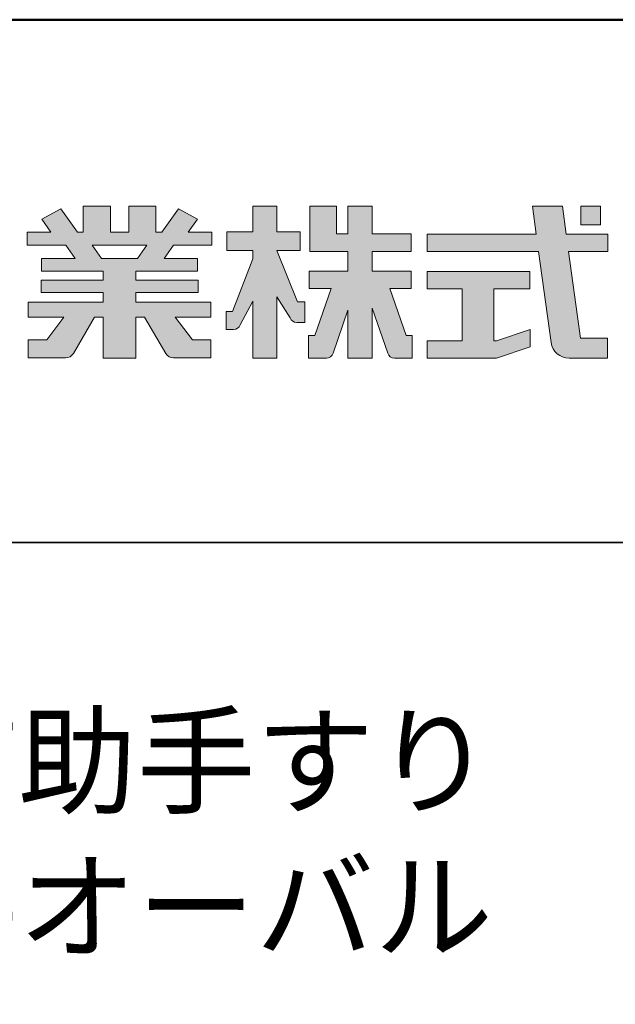
# Model space of a CAD drawing. Extents: x -76068 to -71866, y 1093 to 3863.
# Drawn here: x -72439 to -72268, y 3581 to 3863 of the extents above; entities that cross this region are included whole.
import ezdxf

# ---------------------------------------------------------------- set-up
doc = ezdxf.new("R2010")
doc.units = 0
doc.header["$LTSCALE"] = 2
doc.header["$MEASUREMENT"] = 0
for name, color, linetype in [('1-1', 7, 'CONTINUOUS'), ('10ユーザー', 161, 'CONTINUOUS'), ('_U+30EC_U+30A4_U+30E4_U+30FC 1', 7, 'CONTINUOUS'), ('moji', 70, 'CONTINUOUS'), ('zumenwaku', 190, 'CONTINUOUS')]:
    doc.layers.add(name, color=color, linetype=linetype)
doc.styles.add('MSP', font='txt')

# ---------------------------------------------------------------- blocks, each defined once
blk = doc.blocks.new('ナカ工業ロゴ')
at = {"layer": '1-1'}
h = blk.add_hatch(color=256, dxfattribs=at)
h.dxf.hatch_style = 1
edge = h.paths.add_edge_path()
edge.add_spline(control_points=[(63022.37, 18912.94), (63022.37, 18920.15), (63022.37, 18927.36), (63022.37, 18927.36), (63022.37, 18927.36), (63028.54, 18917.42), (63028.54, 18917.42)], knot_values=[19.5, 19.5, 19.5, 19.5, 20, 20, 20, 21, 21, 21, 21], degree=3, periodic=0)
edge.add_spline(control_points=[(63028.54, 18917.42), (63029.06, 18916.13), (63030.31, 18915.27), (63031.71, 18915.27), (63031.71, 18915.27), (63032.24, 18915.27), (63032.9, 18915.27)], knot_values=[21, 21, 21, 21, 22, 22, 22, 22.375023, 22.375023, 22.375023, 22.375023], degree=3, periodic=0)
edge.add_spline(control_points=[(63032.9, 18915.27), (63033.73, 18915.27), (63034.77, 18915.27), (63035.24, 18915.27)], knot_values=[22.375023, 22.375023, 22.375023, 22.375023, 22.843763, 22.843763, 22.843763, 22.843763], degree=3, periodic=0)
edge.add_spline(control_points=[(63035.49, 18915.27), (63035.49, 18915.27), (63035.49, 18915.27), (63035.49, 18915.27), (63035.49, 18915.27), (63035.49, 18915.27), (63035.49, 18915.27)], knot_values=[22.999766, 22.999766, 22.999766, 22.999766, 23, 23, 23, 23.000315, 23.000315, 23.000315, 23.000315], degree=3, periodic=0)
edge.add_spline(control_points=[(63035.49, 18915.69), (63035.49, 18916.08), (63035.49, 18916.73), (63035.49, 18917.51)], knot_values=[23.125007, 23.125007, 23.125007, 23.125007, 23.312504, 23.312504, 23.312504, 23.312504], degree=3, periodic=0)
edge.add_spline(control_points=[(63035.49, 18917.51), (63035.49, 18918.29), (63035.49, 18919.2), (63035.49, 18920.1)], knot_values=[23.312504, 23.312504, 23.312504, 23.312504, 23.5, 23.5, 23.5, 23.5], degree=3, periodic=0)
edge.add_spline(control_points=[(63035.49, 18920.1), (63035.49, 18921), (63035.49, 18921.91), (63035.49, 18922.69)], knot_values=[23.5, 23.5, 23.5, 23.5, 23.687496, 23.687496, 23.687496, 23.687496], degree=3, periodic=0)
edge.add_spline(control_points=[(63035.49, 18922.69), (63035.49, 18923.47), (63035.49, 18924.12), (63035.49, 18924.51)], knot_values=[23.687496, 23.687496, 23.687496, 23.687496, 23.874993, 23.874993, 23.874993, 23.874993], degree=3, periodic=0)
edge.add_spline(control_points=[(63035.49, 18924.93), (63035.49, 18924.93), (63035.49, 18924.93), (63035.49, 18924.93), (63035.49, 18924.93), (63035.49, 18924.93), (63035.49, 18924.93)], knot_values=[23.999868, 23.999868, 23.999868, 23.999868, 24, 24, 24, 24.0006, 24.0006, 24.0006, 24.0006], degree=3, periodic=0)
edge.add_spline(control_points=[(63035.49, 18924.93), (63035.49, 18924.93), (63035.49, 18924.93), (63035.49, 18924.93)], knot_values=[24.0006, 24.0006, 24.0006, 24.0006, 24.000967, 24.000967, 24.000967, 24.000967], degree=3, periodic=0)
edge.add_spline(control_points=[(63034.96, 18924.93), (63034.49, 18924.93), (63033.77, 18924.93), (63033.18, 18924.93)], knot_values=[24.249985, 24.249985, 24.249985, 24.249985, 24.624977, 24.624977, 24.624977, 24.624977], degree=3, periodic=0)
edge.add_spline(control_points=[(63033.18, 18924.93), (63032.59, 18924.93), (63032.11, 18924.93), (63032.11, 18924.93), (63032.11, 18924.93), (63029.68, 18930.96), (63027.25, 18936.99)], knot_values=[24.624977, 24.624977, 24.624977, 24.624977, 25, 25, 25, 25.5, 25.5, 25.5, 25.5], degree=3, periodic=0)
edge.add_spline(control_points=[(63027.25, 18936.99), (63024.82, 18943.03), (63022.39, 18949.06), (63022.39, 18949.06), (63022.39, 18949.06), (63025.13, 18949.06), (63027.88, 18949.06)], knot_values=[0.5, 0.5, 0.5, 0.5, 1, 1, 1, 1.5, 1.5, 1.5, 1.5], degree=3, periodic=0)
edge.add_spline(control_points=[(63027.88, 18949.06), (63030.62, 18949.06), (63033.36, 18949.06), (63033.36, 18949.06), (63033.36, 18949.06), (63033.36, 18951.28), (63033.36, 18953.51)], knot_values=[1.5, 1.5, 1.5, 1.5, 2, 2, 2, 2.5, 2.5, 2.5, 2.5], degree=3, periodic=0)
edge.add_spline(control_points=[(63033.36, 18953.51), (63033.36, 18955.74), (63033.36, 18957.96), (63033.36, 18957.96), (63033.36, 18957.96), (63030.61, 18957.96), (63027.86, 18957.96)], knot_values=[2.5, 2.5, 2.5, 2.5, 3, 3, 3, 3.5, 3.5, 3.5, 3.5], degree=3, periodic=0)
edge.add_spline(control_points=[(63027.86, 18957.96), (63025.12, 18957.96), (63022.37, 18957.96), (63022.37, 18957.96), (63022.37, 18957.96), (63022.37, 18960.97), (63022.37, 18963.98)], knot_values=[3.5, 3.5, 3.5, 3.5, 4, 4, 4, 4.5, 4.5, 4.5, 4.5], degree=3, periodic=0)
edge.add_spline(control_points=[(63022.37, 18963.98), (63022.37, 18966.99), (63022.37, 18970), (63022.37, 18970), (63022.37, 18970), (63019.56, 18970), (63016.74, 18970)], knot_values=[4.5, 4.5, 4.5, 4.5, 5, 5, 5, 5.5, 5.5, 5.5, 5.5], degree=3, periodic=0)
edge.add_spline(control_points=[(63016.74, 18970), (63013.93, 18970), (63011.12, 18970), (63011.12, 18970), (63011.12, 18970), (63011.12, 18966.99), (63011.12, 18963.98)], knot_values=[5.5, 5.5, 5.5, 5.5, 6, 6, 6, 6.5, 6.5, 6.5, 6.5], degree=3, periodic=0)
edge.add_spline(control_points=[(63011.12, 18963.98), (63011.12, 18960.97), (63011.12, 18957.96), (63011.12, 18957.96), (63011.12, 18957.96), (63008.06, 18957.96), (63005.01, 18957.96)], knot_values=[6.5, 6.5, 6.5, 6.5, 7, 7, 7, 7.5, 7.5, 7.5, 7.5], degree=3, periodic=0)
edge.add_spline(control_points=[(63005.01, 18957.96), (63001.95, 18957.96), (62998.89, 18957.96), (62998.89, 18957.96), (62998.89, 18957.96), (62998.89, 18955.74), (62998.89, 18953.51)], knot_values=[7.5, 7.5, 7.5, 7.5, 8, 8, 8, 8.5, 8.5, 8.5, 8.5], degree=3, periodic=0)
edge.add_spline(control_points=[(62998.89, 18953.51), (62998.89, 18951.28), (62998.89, 18949.06), (62998.89, 18949.06), (62998.89, 18949.06), (63001.95, 18949.06), (63005.01, 18949.06)], knot_values=[8.5, 8.5, 8.5, 8.5, 9, 9, 9, 9.5, 9.5, 9.5, 9.5], degree=3, periodic=0)
edge.add_spline(control_points=[(63005.01, 18949.06), (63008.06, 18949.06), (63011.12, 18949.06), (63011.12, 18949.06), (63011.12, 18949.06), (63011.12, 18948.11), (63011.12, 18947.17)], knot_values=[9.5, 9.5, 9.5, 9.5, 10, 10, 10, 10.5, 10.5, 10.5, 10.5], degree=3, periodic=0)
edge.add_spline(control_points=[(63011.12, 18947.17), (63011.12, 18946.23), (63011.12, 18945.28), (63011.12, 18945.28), (63011.12, 18945.28), (63008.73, 18939.07), (63006.34, 18932.85)], knot_values=[10.5, 10.5, 10.5, 10.5, 11, 11, 11, 11.5, 11.5, 11.5, 11.5], degree=3, periodic=0)
edge.add_spline(control_points=[(63006.34, 18932.85), (63003.95, 18926.64), (63001.56, 18920.43), (63001.56, 18920.43), (63001.56, 18920.43), (63000.81, 18920.43), (63000.06, 18920.43)], knot_values=[11.5, 11.5, 11.5, 11.5, 12, 12, 12, 12.5, 12.5, 12.5, 12.5], degree=3, periodic=0)
edge.add_spline(control_points=[(63000.06, 18920.43), (62999.31, 18920.43), (62998.56, 18920.43), (62998.56, 18920.43), (62998.56, 18920.43), (62998.56, 18918.32), (62998.56, 18916.21)], knot_values=[12.5, 12.5, 12.5, 12.5, 13, 13, 13, 13.5, 13.5, 13.5, 13.5], degree=3, periodic=0)
edge.add_spline(control_points=[(62998.56, 18916.21), (62998.56, 18914.1), (62998.56, 18911.99), (62998.56, 18911.99), (62998.56, 18911.99), (63001.97, 18911.99), (63001.97, 18911.99)], knot_values=[13.5, 13.5, 13.5, 13.5, 14, 14, 14, 15, 15, 15, 15], degree=3, periodic=0)
edge.add_spline(control_points=[(63001.97, 18911.99), (63003.36, 18911.99), (63004.62, 18912.85), (63005.13, 18914.14), (63005.13, 18914.14), (63006.63, 18916.95), (63008.13, 18919.76)], knot_values=[15, 15, 15, 15, 16, 16, 16, 16.5, 16.5, 16.5, 16.5], degree=3, periodic=0)
edge.add_spline(control_points=[(63008.13, 18919.76), (63009.62, 18922.57), (63011.12, 18925.38), (63011.12, 18925.38), (63011.12, 18925.38), (63011.12, 18918.67), (63011.12, 18911.96)], knot_values=[16.5, 16.5, 16.5, 16.5, 17, 17, 17, 17.5, 17.5, 17.5, 17.5], degree=3, periodic=0)
edge.add_spline(control_points=[(63011.12, 18911.96), (63011.12, 18905.24), (63011.12, 18898.53), (63011.12, 18898.53), (63011.12, 18898.53), (63013.93, 18898.53), (63016.74, 18898.53)], knot_values=[17.5, 17.5, 17.5, 17.5, 18, 18, 18, 18.5, 18.5, 18.5, 18.5], degree=3, periodic=0)
edge.add_spline(control_points=[(63016.74, 18898.53), (63019.56, 18898.53), (63022.37, 18898.53), (63022.37, 18898.53), (63022.37, 18898.53), (63022.37, 18905.74), (63022.37, 18912.94)], knot_values=[18.5, 18.5, 18.5, 18.5, 19, 19, 19, 19.5, 19.5, 19.5, 19.5], degree=3, periodic=0)
h = blk.add_hatch(color=256, dxfattribs=at)
h.dxf.hatch_style = 1
edge = h.paths.add_edge_path()
edge.add_spline(control_points=[(63083.1, 18909.21), (63083.1, 18909.21), (63075.4, 18931.21), (63075.4, 18931.21), (63075.4, 18931.21), (63085.44, 18931.21), (63085.44, 18931.21), (63085.44, 18931.21), (63085.44, 18939.36), (63085.44, 18939.36), (63085.44, 18939.36), (63067.19, 18939.36), (63067.19, 18939.36), (63067.19, 18939.36), (63067.19, 18948.73), (63067.19, 18948.73), (63067.19, 18948.73), (63085.44, 18948.73), (63085.44, 18948.73), (63085.44, 18948.73), (63085.44, 18956.88), (63085.44, 18956.88), (63085.44, 18956.88), (63067.19, 18956.88), (63067.19, 18956.88), (63067.19, 18956.88), (63067.19, 18970), (63067.19, 18970), (63067.19, 18970), (63055.76, 18970), (63055.76, 18970), (63055.76, 18970), (63055.76, 18956.88), (63055.76, 18956.88), (63055.76, 18956.88), (63050.36, 18956.88), (63050.36, 18956.88), (63050.36, 18956.88), (63050.36, 18970), (63050.36, 18970), (63050.36, 18970), (63037.86, 18970), (63037.86, 18970), (63037.86, 18970), (63037.86, 18956.88), (63037.86, 18956.88), (63037.86, 18956.88), (63037.83, 18956.88), (63037.83, 18956.88), (63037.83, 18956.88), (63037.83, 18948.73), (63037.83, 18948.73), (63037.83, 18948.73), (63055.76, 18948.73), (63055.76, 18948.73), (63055.76, 18948.73), (63055.76, 18939.36), (63055.76, 18939.36), (63055.76, 18939.36), (63037.57, 18939.36), (63037.57, 18939.36), (63037.57, 18939.36), (63037.57, 18931.21), (63037.57, 18931.21), (63037.57, 18931.21), (63047.88, 18931.21), (63047.88, 18931.21), (63047.88, 18931.21), (63040.17, 18909.18), (63040.17, 18909.18), (63040.17, 18909.18), (63037.27, 18909.18), (63037.27, 18909.18), (63037.27, 18909.18), (63037.27, 18898.5), (63037.27, 18898.5), (63037.27, 18898.5), (63045.61, 18898.5), (63045.61, 18898.5), (63047.07, 18898.5), (63048.36, 18899.43), (63048.83, 18900.8), (63048.83, 18900.8), (63055.76, 18921.13), (63055.76, 18921.13), (63055.76, 18921.13), (63055.76, 18898.53), (63055.76, 18898.53), (63055.76, 18898.53), (63067.19, 18898.53), (63067.19, 18898.53), (63067.19, 18898.53), (63067.19, 18922.1), (63067.19, 18922.1), (63067.19, 18922.1), (63074.44, 18900.83), (63074.44, 18900.83), (63074.91, 18899.46), (63076.2, 18898.53), (63077.66, 18898.53), (63077.66, 18898.53), (63086, 18898.53), (63086, 18898.53), (63086, 18898.53), (63086, 18909.21), (63086, 18909.21), (63086, 18909.21), (63083.1, 18909.21), (63083.1, 18909.21)], knot_values=[0, 0, 0, 0, 1, 1, 1, 2, 2, 2, 3, 3, 3, 4, 4, 4, 5, 5, 5, 6, 6, 6, 7, 7, 7, 8, 8, 8, 9, 9, 9, 10, 10, 10, 11, 11, 11, 12, 12, 12, 13, 13, 13, 14, 14, 14, 15, 15, 15, 16, 16, 16, 17, 17, 17, 18, 18, 18, 19, 19, 19, 20, 20, 20, 21, 21, 21, 22, 22, 22, 23, 23, 23, 24, 24, 24, 25, 25, 25, 26, 26, 26, 27, 27, 27, 28, 28, 28, 29, 29, 29, 30, 30, 30, 31, 31, 31, 32, 32, 32, 33, 33, 33, 34, 34, 34, 35, 35, 35, 36, 36, 36, 36], degree=3, periodic=0)
h = blk.add_hatch(color=256, dxfattribs=at)
h.dxf.hatch_style = 1
edge = h.paths.add_edge_path(flags=17)
edge.add_spline(control_points=[(63037.83, 18952.81), (63037.83, 18954.85), (63037.83, 18956.88), (63037.83, 18956.88), (63037.83, 18956.88), (63037.83, 18956.88), (63037.83, 18956.88)], knot_values=[15.99999, 15.99999, 15.99999, 15.99999, 16.249995, 16.249995, 16.249995, 16.5, 16.5, 16.5, 16.5], degree=3, periodic=0)
edge.add_spline(control_points=[(63037.83, 18956.88), (63037.83, 18956.88), (63037.83, 18956.88), (63037.83, 18956.88), (63037.83, 18956.88), (63037.83, 18955.85), (63037.83, 18954.51)], knot_values=[15.99999, 15.99999, 15.99999, 15.99999, 16.178327, 16.178327, 16.178327, 16.356655, 16.356655, 16.356655, 16.356655], degree=3, periodic=0)
edge.add_spline(control_points=[(63037.83, 18954.51), (63037.83, 18953.98), (63037.83, 18953.39), (63037.83, 18952.81)], knot_values=[16.356655, 16.356655, 16.356655, 16.356655, 16.5, 16.5, 16.5, 16.5], degree=3, periodic=0)
edge = h.paths.add_edge_path(flags=16)
edge.add_spline(control_points=[(63037.84, 18956.88), (63037.84, 18956.88), (63037.83, 18956.88), (63037.83, 18956.88)], knot_values=[15.5, 15.5, 15.5, 15.5, 15.99999, 15.99999, 15.99999, 15.99999], degree=3, periodic=0)
edge.add_spline(control_points=[(63037.86, 18956.88), (63037.86, 18956.88), (63037.83, 18956.88), (63037.83, 18956.88)], knot_values=[15.00001, 15.00001, 15.00001, 15.00001, 15.99999, 15.99999, 15.99999, 15.99999], degree=3, periodic=0)
edge.add_spline(control_points=[(63037.86, 18956.88), (63037.86, 18956.88), (63037.85, 18956.88), (63037.84, 18956.88)], knot_values=[15.00001, 15.00001, 15.00001, 15.00001, 15.5, 15.5, 15.5, 15.5], degree=3, periodic=0)
h = blk.add_hatch(color=256, dxfattribs=at)
h.dxf.hatch_style = 1
edge = h.paths.add_edge_path(flags=17)
edge.add_spline(control_points=[(63074.44, 18900.83), (63074.44, 18900.83), (63067.2, 18922.07), (63067.19, 18922.1)], knot_values=[31.000688, 31.000688, 31.000688, 31.000688, 32, 32, 32, 32], degree=3, periodic=0)
edge.add_spline(control_points=[(63067.19, 18922.1), (63067.19, 18922.1), (63067.19, 18922.1), (63067.19, 18922.1), (63067.19, 18922.1), (63067.19, 18919.06), (63067.19, 18915.16)], knot_values=[30.640583, 30.640583, 30.640583, 30.640583, 30.641271, 30.641271, 30.641271, 31.000688, 31.000688, 31.000688, 31.000688], degree=3, periodic=0)
edge.add_spline(control_points=[(63067.19, 18915.16), (63067.19, 18913.63), (63067.19, 18911.97), (63067.19, 18910.32)], knot_values=[30.5, 30.5, 30.5, 30.5, 30.640583, 30.640583, 30.640583, 30.640583], degree=3, periodic=0)
edge.add_spline(control_points=[(63067.19, 18910.32), (63067.19, 18916.21), (63067.19, 18922.1), (63067.19, 18922.1), (63067.19, 18922.1), (63074.44, 18900.83), (63074.44, 18900.83)], knot_values=[30.5, 30.5, 30.5, 30.5, 31, 31, 31, 32, 32, 32, 32], degree=3, periodic=0)
h = blk.add_hatch(color=256, dxfattribs=at)
h.dxf.hatch_style = 1
edge = h.paths.add_edge_path()
edge.add_spline(control_points=[(63086, 18906.53), (63086, 18906.6), (63086, 18906.67), (63086, 18906.73)], knot_values=[34.673177, 34.673177, 34.673177, 34.673177, 34.687496, 34.687496, 34.687496, 34.687496], degree=3, periodic=0)
edge.add_spline(control_points=[(63086, 18906.73), (63086, 18905.87), (63086, 18904.87), (63086, 18903.87)], knot_values=[34.5, 34.5, 34.5, 34.5, 34.687496, 34.687496, 34.687496, 34.687496], degree=3, periodic=0)
edge.add_spline(control_points=[(63086, 18903.87), (63086, 18904.8), (63086, 18905.72), (63086, 18906.53)], knot_values=[34.5, 34.5, 34.5, 34.5, 34.673177, 34.673177, 34.673177, 34.673177], degree=3, periodic=0)
h = blk.add_hatch(color=256, dxfattribs=at)
h.dxf.hatch_style = 1
edge = h.paths.add_edge_path(flags=17)
edge.add_spline(control_points=[(63086, 18898.53), (63086, 18898.53), (63086, 18898.53), (63086, 18898.53)], knot_values=[34.00083, 34.00083, 34.00083, 34.00083, 34.001231, 34.001231, 34.001231, 34.001231], degree=3, periodic=0)
edge.add_spline(control_points=[(63086, 18898.53), (63086, 18898.53), (63086, 18898.53), (63086, 18898.53), (63086, 18898.53), (63086, 18898.53), (63086, 18898.53)], knot_values=[33.9994, 33.9994, 33.9994, 33.9994, 34.00063, 34.00063, 34.00063, 34.001231, 34.001231, 34.001231, 34.001231], degree=3, periodic=0)
edge.add_spline(control_points=[(63086, 18898.53), (63086, 18898.53), (63086, 18898.53), (63086, 18898.53), (63086, 18898.53), (63086, 18898.53), (63086, 18898.53)], knot_values=[33.99932, 33.99932, 33.99932, 33.99932, 34, 34, 34, 34.00083, 34.00083, 34.00083, 34.00083], degree=3, periodic=0)
at = {"layer": '_U+30EC_U+30A4_U+30E4_U+30FC 1'}
h = blk.add_hatch(color=7, dxfattribs=at)
h.dxf.hatch_style = 2
edge = h.paths.add_edge_path()
edge.add_spline(control_points=[(62991.82, 18951.64), (62991.82, 18951.64), (62991.82, 18957.76), (62991.82, 18957.76), (62991.82, 18957.76), (62980.65, 18957.76), (62980.65, 18957.76), (62980.65, 18957.76), (62984.99, 18963.92), (62984.99, 18963.92), (62984.99, 18963.92), (62976.07, 18968.75), (62976.07, 18968.75), (62976.07, 18968.75), (62968.2, 18957.76), (62968.2, 18957.76), (62968.2, 18957.76), (62965.45, 18957.76), (62965.45, 18957.76), (62965.45, 18957.76), (62965.45, 18970), (62965.45, 18970), (62965.45, 18970), (62952.7, 18970), (62952.7, 18970), (62952.7, 18970), (62952.7, 18957.76), (62952.7, 18957.76), (62952.7, 18957.76), (62944.08, 18957.76), (62944.08, 18957.76), (62944.08, 18957.76), (62944.08, 18970), (62944.08, 18970), (62944.08, 18970), (62931.34, 18970), (62931.34, 18970), (62931.34, 18970), (62931.34, 18957.76), (62931.34, 18957.76), (62931.34, 18957.76), (62928.59, 18957.76), (62928.59, 18957.76), (62928.59, 18957.76), (62920.71, 18968.75), (62920.71, 18968.75), (62920.71, 18968.75), (62911.8, 18963.92), (62911.8, 18963.92), (62911.8, 18963.92), (62916.14, 18957.76), (62916.14, 18957.76), (62916.14, 18957.76), (62904.97, 18957.76), (62904.97, 18957.76), (62904.97, 18957.76), (62904.97, 18951.64), (62904.97, 18951.64), (62904.97, 18951.64), (62923.08, 18951.64), (62923.08, 18951.64), (62923.08, 18951.64), (62927.45, 18945.39), (62927.45, 18945.39), (62927.45, 18945.39), (62911.72, 18945.39), (62911.72, 18945.39), (62911.72, 18945.39), (62911.72, 18939.43), (62911.72, 18939.43), (62911.72, 18939.43), (62940.71, 18939.43), (62940.71, 18939.43), (62940.71, 18939.43), (62940.71, 18935.14), (62940.71, 18935.14), (62940.71, 18935.14), (62911.47, 18935.14), (62911.47, 18935.14), (62911.47, 18935.14), (62911.47, 18929.39), (62911.47, 18929.39), (62911.47, 18929.39), (62940.71, 18929.39), (62940.71, 18929.39), (62940.71, 18929.39), (62940.71, 18924.79), (62940.71, 18924.79), (62940.71, 18924.79), (62905.43, 18924.79), (62905.43, 18924.79), (62905.43, 18924.79), (62905.43, 18917.83), (62905.43, 18917.83), (62905.43, 18917.83), (62922.19, 18917.83), (62922.19, 18917.83), (62922.19, 18917.83), (62914.12, 18907.1), (62914.12, 18907.1), (62914.12, 18907.1), (62905.44, 18907.1), (62905.44, 18907.1), (62905.44, 18907.1), (62905.44, 18898.65), (62905.44, 18898.65), (62905.44, 18898.65), (62923.02, 18898.65), (62923.02, 18898.65), (62924.53, 18898.65), (62925.93, 18899.46), (62926.69, 18900.76), (62926.69, 18900.76), (62936.64, 18917.83), (62936.64, 18917.83), (62936.64, 18917.83), (62940.71, 18917.83), (62940.71, 18917.83), (62940.71, 18917.83), (62940.71, 18898.53), (62940.71, 18898.53), (62940.71, 18898.53), (62956.08, 18898.53), (62956.08, 18898.53), (62956.08, 18898.53), (62956.08, 18917.83), (62956.08, 18917.83), (62956.08, 18917.83), (62960.15, 18917.83), (62960.15, 18917.83), (62960.15, 18917.83), (62970.09, 18900.76), (62970.09, 18900.76), (62970.85, 18899.46), (62972.25, 18898.65), (62973.76, 18898.65), (62973.76, 18898.65), (62991.34, 18898.65), (62991.34, 18898.65), (62991.34, 18898.65), (62991.34, 18907.1), (62991.34, 18907.1), (62991.34, 18907.1), (62982.66, 18907.1), (62982.66, 18907.1), (62982.66, 18907.1), (62974.59, 18917.83), (62974.59, 18917.83), (62974.59, 18917.83), (62991.36, 18917.83), (62991.36, 18917.83), (62991.36, 18917.83), (62991.36, 18924.79), (62991.36, 18924.79), (62991.36, 18924.79), (62956.08, 18924.79), (62956.08, 18924.79), (62956.08, 18924.79), (62956.08, 18929.39), (62956.08, 18929.39), (62956.08, 18929.39), (62985.32, 18929.39), (62985.32, 18929.39), (62985.32, 18929.39), (62985.32, 18935.14), (62985.32, 18935.14), (62985.32, 18935.14), (62956.08, 18935.14), (62956.08, 18935.14), (62956.08, 18935.14), (62956.08, 18939.43), (62956.08, 18939.43), (62956.08, 18939.43), (62985.07, 18939.43), (62985.07, 18939.43), (62985.07, 18939.43), (62985.07, 18945.39), (62985.07, 18945.39), (62985.07, 18945.39), (62969.34, 18945.39), (62969.34, 18945.39), (62969.34, 18945.39), (62973.71, 18951.64), (62973.71, 18951.64), (62973.71, 18951.64), (62991.82, 18951.64), (62991.82, 18951.64)], knot_values=[0, 0, 0, 0, 1, 1, 1, 2, 2, 2, 3, 3, 3, 4, 4, 4, 5, 5, 5, 6, 6, 6, 7, 7, 7, 8, 8, 8, 9, 9, 9, 10, 10, 10, 11, 11, 11, 12, 12, 12, 13, 13, 13, 14, 14, 14, 15, 15, 15, 16, 16, 16, 17, 17, 17, 18, 18, 18, 19, 19, 19, 20, 20, 20, 21, 21, 21, 22, 22, 22, 23, 23, 23, 24, 24, 24, 25, 25, 25, 26, 26, 26, 27, 27, 27, 28, 28, 28, 29, 29, 29, 30, 30, 30, 31, 31, 31, 32, 32, 32, 33, 33, 33, 34, 34, 34, 35, 35, 35, 36, 36, 36, 37, 37, 37, 38, 38, 38, 39, 39, 39, 40, 40, 40, 41, 41, 41, 42, 42, 42, 43, 43, 43, 44, 44, 44, 45, 45, 45, 46, 46, 46, 47, 47, 47, 48, 48, 48, 49, 49, 49, 50, 50, 50, 51, 51, 51, 52, 52, 52, 53, 53, 53, 54, 54, 54, 55, 55, 55, 56, 56, 56, 57, 57, 57, 58, 58, 58, 59, 59, 59, 60, 60, 60, 61, 61, 61, 62, 62, 62, 62], degree=3, periodic=0)
h.paths.add_polyline_path([(62956.84, 18945.39), (62939.95, 18945.39), (62935.57, 18951.64), (62961.21, 18951.64)])
h = blk.add_hatch(color=7, dxfattribs=at)
h.dxf.hatch_style = 2
edge = h.paths.add_edge_path()
edge.add_spline(control_points=[(63178.01, 18956.85), (63178.01, 18956.85), (63158.4, 18956.85), (63158.4, 18956.85), (63158.4, 18956.85), (63156.59, 18970), (63156.59, 18970), (63156.59, 18970), (63142.45, 18970), (63142.45, 18970), (63142.45, 18970), (63144.26, 18956.85), (63144.26, 18956.85), (63144.26, 18956.85), (63092.96, 18956.85), (63092.96, 18956.85), (63092.96, 18956.85), (63092.96, 18948.73), (63092.96, 18948.73), (63092.96, 18948.73), (63145.38, 18948.73), (63145.38, 18948.73), (63145.38, 18948.73), (63151.29, 18905.87), (63151.29, 18905.87), (63151.87, 18901.66), (63155.46, 18898.53), (63159.71, 18898.53), (63159.71, 18898.53), (63166.44, 18898.53), (63166.44, 18898.53), (63166.44, 18898.53), (63177.83, 18898.53), (63177.83, 18898.53), (63177.83, 18898.53), (63177.83, 18907.95), (63177.83, 18907.95), (63177.83, 18907.95), (63165.15, 18907.95), (63165.15, 18907.95), (63165.15, 18907.95), (63159.52, 18948.73), (63159.52, 18948.73), (63159.52, 18948.73), (63178.01, 18948.73), (63178.01, 18948.73), (63178.01, 18948.73), (63178.01, 18956.85), (63178.01, 18956.85)], knot_values=[0, 0, 0, 0, 1, 1, 1, 2, 2, 2, 3, 3, 3, 4, 4, 4, 5, 5, 5, 6, 6, 6, 7, 7, 7, 8, 8, 8, 9, 9, 9, 10, 10, 10, 11, 11, 11, 12, 12, 12, 13, 13, 13, 14, 14, 14, 15, 15, 15, 16, 16, 16, 16], degree=3, periodic=0)
h = blk.add_hatch(color=7, dxfattribs=at)
h.dxf.hatch_style = 2
h.paths.add_polyline_path([(63174.44, 18961.25), (63165.19, 18961.25), (63165.19, 18970), (63174.44, 18970)])
h = blk.add_hatch(color=7, dxfattribs=at)
h.dxf.hatch_style = 2
h.paths.add_polyline_path([(63125.62, 18906.6), (63124.31, 18906.6), (63124.31, 18931.17), (63141.19, 18931.17), (63141.19, 18939.24), (63092.96, 18939.24), (63092.96, 18931.17), (63109.4, 18931.17), (63109.4, 18906.6), (63092.96, 18906.6), (63092.96, 18898.53), (63125.62, 18898.53), (63141.41, 18903.91), (63141.41, 18911.98)])
at = {"layer": '_U+30EC_U+30A4_U+30E4_U+30FC 1', "lineweight": 0}
for points in [[(63174.44, 18961.25), (63165.19, 18961.25), (63165.19, 18970), (63174.44, 18970), (63174.44, 18961.25)], [(62956.84, 18945.39), (62939.95, 18945.39), (62935.57, 18951.64), (62961.21, 18951.64), (62956.84, 18945.39)], [(63125.62, 18906.6), (63124.31, 18906.6), (63124.31, 18931.17), (63141.19, 18931.17), (63141.19, 18939.24), (63092.96, 18939.24), (63092.96, 18931.17), (63109.4, 18931.17), (63109.4, 18906.6), (63092.96, 18906.6), (63092.96, 18898.53), (63125.62, 18898.53), (63141.41, 18903.91), (63141.41, 18911.98), (63125.62, 18906.6)]]:
    blk.add_lwpolyline(points, dxfattribs=at)
for points, knots in [([(62991.82, 18951.64), (62991.82, 18951.64), (62991.82, 18957.76), (62991.82, 18957.76), (62991.82, 18957.76), (62980.65, 18957.76), (62980.65, 18957.76), (62980.65, 18957.76), (62984.99, 18963.92), (62984.99, 18963.92), (62984.99, 18963.92), (62976.07, 18968.75), (62976.07, 18968.75), (62976.07, 18968.75), (62968.2, 18957.76), (62968.2, 18957.76), (62968.2, 18957.76), (62965.45, 18957.76), (62965.45, 18957.76), (62965.45, 18957.76), (62965.45, 18970), (62965.45, 18970), (62965.45, 18970), (62952.7, 18970), (62952.7, 18970), (62952.7, 18970), (62952.7, 18957.76), (62952.7, 18957.76), (62952.7, 18957.76), (62944.08, 18957.76), (62944.08, 18957.76), (62944.08, 18957.76), (62944.08, 18970), (62944.08, 18970), (62944.08, 18970), (62931.34, 18970), (62931.34, 18970), (62931.34, 18970), (62931.34, 18957.76), (62931.34, 18957.76), (62931.34, 18957.76), (62928.59, 18957.76), (62928.59, 18957.76), (62928.59, 18957.76), (62920.71, 18968.75), (62920.71, 18968.75), (62920.71, 18968.75), (62911.8, 18963.92), (62911.8, 18963.92), (62911.8, 18963.92), (62916.14, 18957.76), (62916.14, 18957.76), (62916.14, 18957.76), (62904.97, 18957.76), (62904.97, 18957.76), (62904.97, 18957.76), (62904.97, 18951.64), (62904.97, 18951.64), (62904.97, 18951.64), (62923.08, 18951.64), (62923.08, 18951.64), (62923.08, 18951.64), (62927.45, 18945.39), (62927.45, 18945.39), (62927.45, 18945.39), (62911.72, 18945.39), (62911.72, 18945.39), (62911.72, 18945.39), (62911.72, 18939.43), (62911.72, 18939.43), (62911.72, 18939.43), (62940.71, 18939.43), (62940.71, 18939.43), (62940.71, 18939.43), (62940.71, 18935.14), (62940.71, 18935.14), (62940.71, 18935.14), (62911.47, 18935.14), (62911.47, 18935.14), (62911.47, 18935.14), (62911.47, 18929.39), (62911.47, 18929.39), (62911.47, 18929.39), (62940.71, 18929.39), (62940.71, 18929.39), (62940.71, 18929.39), (62940.71, 18924.79), (62940.71, 18924.79), (62940.71, 18924.79), (62905.43, 18924.79), (62905.43, 18924.79), (62905.43, 18924.79), (62905.43, 18917.83), (62905.43, 18917.83), (62905.43, 18917.83), (62922.19, 18917.83), (62922.19, 18917.83), (62922.19, 18917.83), (62914.12, 18907.1), (62914.12, 18907.1), (62914.12, 18907.1), (62905.44, 18907.1), (62905.44, 18907.1), (62905.44, 18907.1), (62905.44, 18898.65), (62905.44, 18898.65), (62905.44, 18898.65), (62923.02, 18898.65), (62923.02, 18898.65), (62924.53, 18898.65), (62925.93, 18899.46), (62926.69, 18900.76), (62926.69, 18900.76), (62936.64, 18917.83), (62936.64, 18917.83), (62936.64, 18917.83), (62940.71, 18917.83), (62940.71, 18917.83), (62940.71, 18917.83), (62940.71, 18898.53), (62940.71, 18898.53), (62940.71, 18898.53), (62956.08, 18898.53), (62956.08, 18898.53), (62956.08, 18898.53), (62956.08, 18917.83), (62956.08, 18917.83), (62956.08, 18917.83), (62960.15, 18917.83), (62960.15, 18917.83), (62960.15, 18917.83), (62970.09, 18900.76), (62970.09, 18900.76), (62970.85, 18899.46), (62972.25, 18898.65), (62973.76, 18898.65), (62973.76, 18898.65), (62991.34, 18898.65), (62991.34, 18898.65), (62991.34, 18898.65), (62991.34, 18907.1), (62991.34, 18907.1), (62991.34, 18907.1), (62982.66, 18907.1), (62982.66, 18907.1), (62982.66, 18907.1), (62974.59, 18917.83), (62974.59, 18917.83), (62974.59, 18917.83), (62991.36, 18917.83), (62991.36, 18917.83), (62991.36, 18917.83), (62991.36, 18924.79), (62991.36, 18924.79), (62991.36, 18924.79), (62956.08, 18924.79), (62956.08, 18924.79), (62956.08, 18924.79), (62956.08, 18929.39), (62956.08, 18929.39), (62956.08, 18929.39), (62985.32, 18929.39), (62985.32, 18929.39), (62985.32, 18929.39), (62985.32, 18935.14), (62985.32, 18935.14), (62985.32, 18935.14), (62956.08, 18935.14), (62956.08, 18935.14), (62956.08, 18935.14), (62956.08, 18939.43), (62956.08, 18939.43), (62956.08, 18939.43), (62985.07, 18939.43), (62985.07, 18939.43), (62985.07, 18939.43), (62985.07, 18945.39), (62985.07, 18945.39), (62985.07, 18945.39), (62969.34, 18945.39), (62969.34, 18945.39), (62969.34, 18945.39), (62973.71, 18951.64), (62973.71, 18951.64), (62973.71, 18951.64), (62991.82, 18951.64), (62991.82, 18951.64)], [0, 0, 0, 0, 1, 1, 1, 2, 2, 2, 3, 3, 3, 4, 4, 4, 5, 5, 5, 6, 6, 6, 7, 7, 7, 8, 8, 8, 9, 9, 9, 10, 10, 10, 11, 11, 11, 12, 12, 12, 13, 13, 13, 14, 14, 14, 15, 15, 15, 16, 16, 16, 17, 17, 17, 18, 18, 18, 19, 19, 19, 20, 20, 20, 21, 21, 21, 22, 22, 22, 23, 23, 23, 24, 24, 24, 25, 25, 25, 26, 26, 26, 27, 27, 27, 28, 28, 28, 29, 29, 29, 30, 30, 30, 31, 31, 31, 32, 32, 32, 33, 33, 33, 34, 34, 34, 35, 35, 35, 36, 36, 36, 37, 37, 37, 38, 38, 38, 39, 39, 39, 40, 40, 40, 41, 41, 41, 42, 42, 42, 43, 43, 43, 44, 44, 44, 45, 45, 45, 46, 46, 46, 47, 47, 47, 48, 48, 48, 49, 49, 49, 50, 50, 50, 51, 51, 51, 52, 52, 52, 53, 53, 53, 54, 54, 54, 55, 55, 55, 56, 56, 56, 57, 57, 57, 58, 58, 58, 59, 59, 59, 60, 60, 60, 61, 61, 61, 62, 62, 62, 62]), ([(63032.11, 18924.93), (63032.11, 18924.93), (63022.39, 18949.06), (63022.39, 18949.06), (63022.39, 18949.06), (63033.36, 18949.06), (63033.36, 18949.06), (63033.36, 18949.06), (63033.36, 18957.96), (63033.36, 18957.96), (63033.36, 18957.96), (63022.37, 18957.96), (63022.37, 18957.96), (63022.37, 18957.96), (63022.37, 18970), (63022.37, 18970), (63022.37, 18970), (63011.12, 18970), (63011.12, 18970), (63011.12, 18970), (63011.12, 18957.96), (63011.12, 18957.96), (63011.12, 18957.96), (62998.89, 18957.96), (62998.89, 18957.96), (62998.89, 18957.96), (62998.89, 18949.06), (62998.89, 18949.06), (62998.89, 18949.06), (63011.12, 18949.06), (63011.12, 18949.06), (63011.12, 18949.06), (63011.12, 18945.28), (63011.12, 18945.28), (63011.12, 18945.28), (63001.56, 18920.43), (63001.56, 18920.43), (63001.56, 18920.43), (62998.56, 18920.43), (62998.56, 18920.43), (62998.56, 18920.43), (62998.56, 18911.99), (62998.56, 18911.99), (62998.56, 18911.99), (63001.97, 18911.99), (63001.97, 18911.99), (63003.36, 18911.99), (63004.62, 18912.85), (63005.13, 18914.14), (63005.13, 18914.14), (63011.12, 18925.38), (63011.12, 18925.38), (63011.12, 18925.38), (63011.12, 18898.53), (63011.12, 18898.53), (63011.12, 18898.53), (63022.37, 18898.53), (63022.37, 18898.53), (63022.37, 18898.53), (63022.37, 18927.36), (63022.37, 18927.36), (63022.37, 18927.36), (63028.54, 18917.42), (63028.54, 18917.42), (63029.06, 18916.13), (63030.31, 18915.27), (63031.71, 18915.27), (63031.71, 18915.27), (63035.49, 18915.27), (63035.49, 18915.27), (63035.49, 18915.27), (63035.49, 18924.93), (63035.49, 18924.93), (63035.49, 18924.93), (63032.11, 18924.93), (63032.11, 18924.93)], [0, 0, 0, 0, 1, 1, 1, 2, 2, 2, 3, 3, 3, 4, 4, 4, 5, 5, 5, 6, 6, 6, 7, 7, 7, 8, 8, 8, 9, 9, 9, 10, 10, 10, 11, 11, 11, 12, 12, 12, 13, 13, 13, 14, 14, 14, 15, 15, 15, 16, 16, 16, 17, 17, 17, 18, 18, 18, 19, 19, 19, 20, 20, 20, 21, 21, 21, 22, 22, 22, 23, 23, 23, 24, 24, 24, 25, 25, 25, 25]), ([(63083.1, 18909.21), (63083.1, 18909.21), (63075.4, 18931.21), (63075.4, 18931.21), (63075.4, 18931.21), (63085.44, 18931.21), (63085.44, 18931.21), (63085.44, 18931.21), (63085.44, 18939.36), (63085.44, 18939.36), (63085.44, 18939.36), (63067.19, 18939.36), (63067.19, 18939.36), (63067.19, 18939.36), (63067.19, 18948.73), (63067.19, 18948.73), (63067.19, 18948.73), (63085.44, 18948.73), (63085.44, 18948.73), (63085.44, 18948.73), (63085.44, 18956.88), (63085.44, 18956.88), (63085.44, 18956.88), (63067.19, 18956.88), (63067.19, 18956.88), (63067.19, 18956.88), (63067.19, 18970), (63067.19, 18970), (63067.19, 18970), (63055.76, 18970), (63055.76, 18970), (63055.76, 18970), (63055.76, 18956.88), (63055.76, 18956.88), (63055.76, 18956.88), (63050.36, 18956.88), (63050.36, 18956.88), (63050.36, 18956.88), (63050.36, 18970), (63050.36, 18970), (63050.36, 18970), (63037.86, 18970), (63037.86, 18970), (63037.86, 18970), (63037.86, 18956.88), (63037.86, 18956.88), (63037.86, 18956.88), (63037.83, 18956.88), (63037.83, 18956.88), (63037.83, 18956.88), (63037.83, 18948.73), (63037.83, 18948.73), (63037.83, 18948.73), (63055.76, 18948.73), (63055.76, 18948.73), (63055.76, 18948.73), (63055.76, 18939.36), (63055.76, 18939.36), (63055.76, 18939.36), (63037.57, 18939.36), (63037.57, 18939.36), (63037.57, 18939.36), (63037.57, 18931.21), (63037.57, 18931.21), (63037.57, 18931.21), (63047.88, 18931.21), (63047.88, 18931.21), (63047.88, 18931.21), (63040.17, 18909.18), (63040.17, 18909.18), (63040.17, 18909.18), (63037.27, 18909.18), (63037.27, 18909.18), (63037.27, 18909.18), (63037.27, 18898.5), (63037.27, 18898.5), (63037.27, 18898.5), (63045.61, 18898.5), (63045.61, 18898.5), (63047.07, 18898.5), (63048.36, 18899.43), (63048.83, 18900.8), (63048.83, 18900.8), (63055.76, 18921.13), (63055.76, 18921.13), (63055.76, 18921.13), (63055.76, 18898.53), (63055.76, 18898.53), (63055.76, 18898.53), (63067.19, 18898.53), (63067.19, 18898.53), (63067.19, 18898.53), (63067.19, 18922.1), (63067.19, 18922.1), (63067.19, 18922.1), (63074.44, 18900.83), (63074.44, 18900.83), (63074.91, 18899.46), (63076.2, 18898.53), (63077.66, 18898.53), (63077.66, 18898.53), (63086, 18898.53), (63086, 18898.53), (63086, 18898.53), (63086, 18909.21), (63086, 18909.21), (63086, 18909.21), (63083.1, 18909.21), (63083.1, 18909.21)], [0, 0, 0, 0, 1, 1, 1, 2, 2, 2, 3, 3, 3, 4, 4, 4, 5, 5, 5, 6, 6, 6, 7, 7, 7, 8, 8, 8, 9, 9, 9, 10, 10, 10, 11, 11, 11, 12, 12, 12, 13, 13, 13, 14, 14, 14, 15, 15, 15, 16, 16, 16, 17, 17, 17, 18, 18, 18, 19, 19, 19, 20, 20, 20, 21, 21, 21, 22, 22, 22, 23, 23, 23, 24, 24, 24, 25, 25, 25, 26, 26, 26, 27, 27, 27, 28, 28, 28, 29, 29, 29, 30, 30, 30, 31, 31, 31, 32, 32, 32, 33, 33, 33, 34, 34, 34, 35, 35, 35, 36, 36, 36, 36]), ([(63178.01, 18956.85), (63178.01, 18956.85), (63158.4, 18956.85), (63158.4, 18956.85), (63158.4, 18956.85), (63156.59, 18970), (63156.59, 18970), (63156.59, 18970), (63142.45, 18970), (63142.45, 18970), (63142.45, 18970), (63144.26, 18956.85), (63144.26, 18956.85), (63144.26, 18956.85), (63092.96, 18956.85), (63092.96, 18956.85), (63092.96, 18956.85), (63092.96, 18948.73), (63092.96, 18948.73), (63092.96, 18948.73), (63145.38, 18948.73), (63145.38, 18948.73), (63145.38, 18948.73), (63151.29, 18905.87), (63151.29, 18905.87), (63151.87, 18901.66), (63155.46, 18898.53), (63159.71, 18898.53), (63159.71, 18898.53), (63166.44, 18898.53), (63166.44, 18898.53), (63166.44, 18898.53), (63177.83, 18898.53), (63177.83, 18898.53), (63177.83, 18898.53), (63177.83, 18907.95), (63177.83, 18907.95), (63177.83, 18907.95), (63165.15, 18907.95), (63165.15, 18907.95), (63165.15, 18907.95), (63159.52, 18948.73), (63159.52, 18948.73), (63159.52, 18948.73), (63178.01, 18948.73), (63178.01, 18948.73), (63178.01, 18948.73), (63178.01, 18956.85), (63178.01, 18956.85)], [0, 0, 0, 0, 1, 1, 1, 2, 2, 2, 3, 3, 3, 4, 4, 4, 5, 5, 5, 6, 6, 6, 7, 7, 7, 8, 8, 8, 9, 9, 9, 10, 10, 10, 11, 11, 11, 12, 12, 12, 13, 13, 13, 14, 14, 14, 15, 15, 15, 16, 16, 16, 16])]:
    blk.add_open_spline(points, degree=3, knots=knots, dxfattribs=at)

msp = doc.modelspace()

# ---------------------------------------------------------------- linework, layer by layer
at = {"layer": 'zumenwaku', "linetype": 'Continuous', "lineweight": 35}
msp.add_line((-72777.689, 3713.412), (-72067.689, 3713.412), dxfattribs=at)
at = {"layer": 'zumenwaku', "linetype": 'Continuous', "lineweight": 50}
msp.add_lwpolyline([(-76067.685, 1093.415), (-72067.689, 1093.415), (-72067.689, 3863.412), (-76067.685, 3863.412)], close=True, dxfattribs=at)

# ---------------------------------------------------------------- block references
at = {"layer": '10ユーザー', "xscale": 0.61063348416, "yscale": 0.61063348416, "zscale": 0.61063348416}
msp.add_blockref('ナカ工業ロゴ', (-110848.967, -7773.785), dxfattribs=at)

# ---------------------------------------------------------------- texts
at = {"layer": 'moji', "linetype": 'Continuous', "insert": (-72422.689, 3626.561), "char_height": 25, "width": 709.99929, "attachment_point": 5, "style": 'MSP'}
msp.add_mtext('動作補助手すり\\P愛の手オーバル', dxfattribs=at)

doc.saveas('drawing.dxf')
